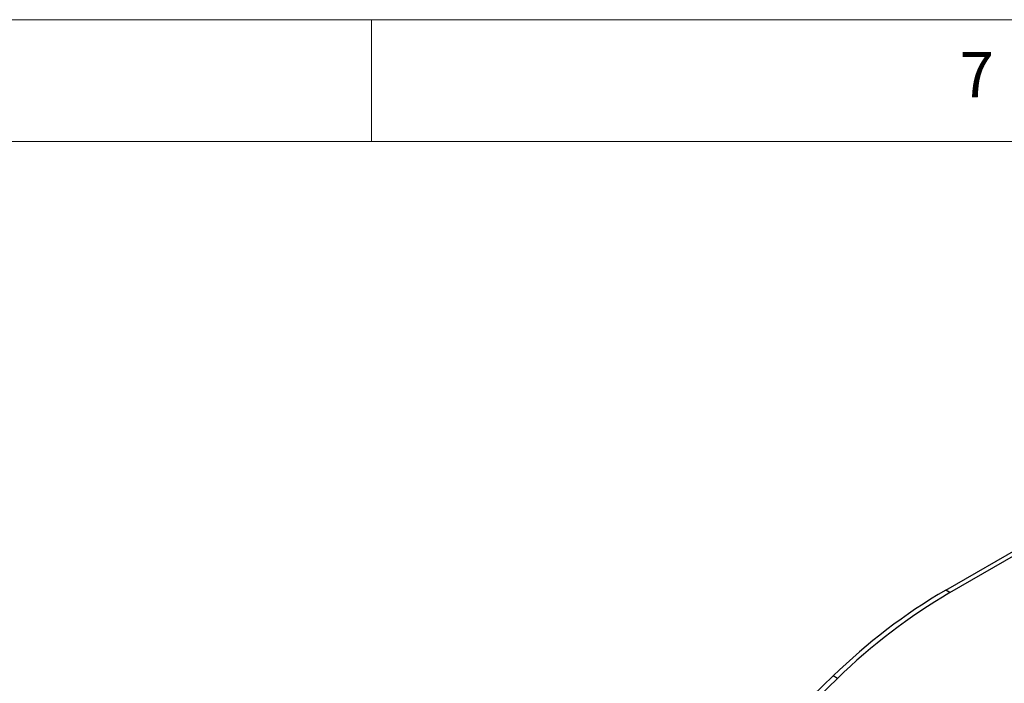
# Model space of a CAD drawing. Units: millimetres. Extents: x 5 to 415, y 5 to 292.
# Drawn here: x 296 to 336, y 265 to 292 of the extents above; entities that cross this region are included whole.
import ezdxf

# ---------------------------------------------------------------- set-up
doc = ezdxf.new("R2010")
doc.units = ezdxf.units.MM
doc.styles.add('SLDTEXTSTYLE0', font='TXT', dxfattribs={"width": 0.75})

msp = doc.modelspace()

# ---------------------------------------------------------------- linework, layer by layer
at = {"color": 7, "linetype": 'Continuous', "lineweight": 18}
for p, q in [((415, 292), (5, 292)), ((310, 292), (310, 287)), ((410, 287), (10, 287))]:
    msp.add_line(p, q, dxfattribs=at)
at = {"color": 7, "linetype": 'Continuous', "lineweight": 25}
for p, q in [((333.587, 268.566), (347.877, 276.815)), ((333.764, 268.464), (348.053, 276.713)), ((333.764, 268.464), (333.587, 268.566)), ((328.968, 265.041), (326.346, 262.528)), ((329.145, 264.939), (326.523, 262.426)), ((329.145, 264.939), (328.968, 265.041))]:
    msp.add_line(p, q, dxfattribs=at)
for centre in [(345.933, 247.597), (346.11, 247.495)]:
    msp.add_arc(centre, 24.334, 120.4874, 134.2016, dxfattribs=at)

# ---------------------------------------------------------------- texts
at = {"color": 7, "linetype": 'Continuous', "lineweight": 0, "insert": (334.167, 290.668), "char_height": 1.852, "attachment_point": 1, "style": 'SLDTEXTSTYLE0'}
msp.add_mtext('7', dxfattribs=at)

doc.saveas('drawing.dxf')
